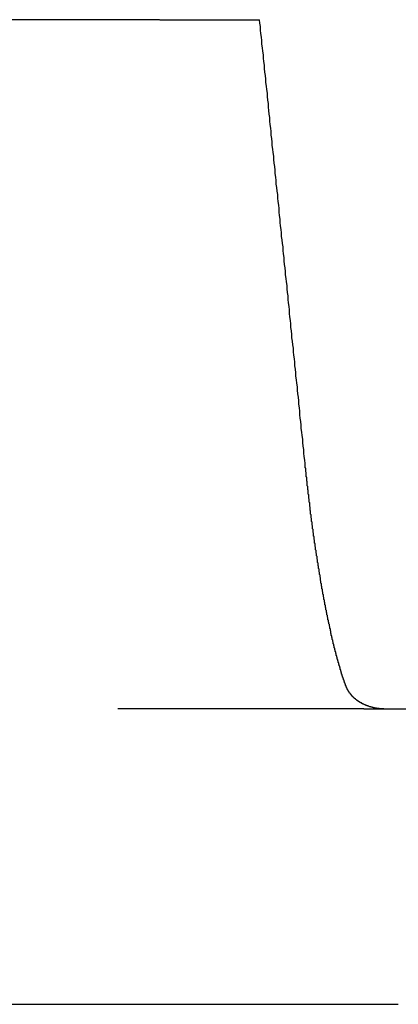
# Model space of a CAD drawing. Extents: x 0 to 622, y 0 to 591.
# Drawn here: x 111 to 118, y 571 to 591 of the extents above; entities that cross this region are included whole.
import ezdxf

# ---------------------------------------------------------------- set-up
doc = ezdxf.new("R2010")
doc.units = 0
doc.header["$LTSCALE"] = 20
doc.linetypes.add('VERDECKT', pattern=[0.375, 0.25, -0.125])
doc.layers.get('0').update_dxf_attribs({"linetype": 'CONTINUOUS'})
doc.layers.add('SCHRAFF', color=7, linetype='CONTINUOUS')

# ---------------------------------------------------------------- blocks, each defined once
blk = doc.blocks.new('A$C317E5220')
at = {"color": 3, "linetype": 'CONTINUOUS', "extrusion": (0, 1, 0)}
for p, q in [((1416.097, 84.034), (1401.173, 84.034)), ((1416.632, 84.034), (1418.663, 84.034)), ((1420.781, 70.034), (1537.575, 70.034)), ((1399.2, 64.034), (1418.105, 64.034)), ((1418.632, 64.034), (1420.688, 64.034))]:
    blk.add_line(p, q, dxfattribs=at)
at = {"color": 1, "linetype": 'VERDECKT', "extrusion": (0, 1, 0)}
blk.add_line((1420.781, 70.034), (1413.651, 70.034), dxfattribs=at)
at = {"color": 3}
for points in [[(1416.63, 84.034, 0), (1416.63, 84.034, 0), (1416.63, 84.034, 0), (1416.63, 84.034, 0), (1416.63, 84.034, 0), (1416.63, 84.034, 0), (1416.63, 84.034, 0), (1416.63, 84.034, 0), (1416.63, 84.034, 0), (1416.63, 84.034, 0), (1416.63, 84.034, 0), (1416.63, 84.034, 0), (1416.63, 84.034, 0), (1416.63, 84.034, 0), (1416.63, 84.034, 0), (1416.63, 84.034, 0), (1416.63, 84.034, 0), (1416.62, 84.034, 0), (1416.62, 84.034, 0), (1416.62, 84.034, 0), (1416.62, 84.034, 0), (1416.62, 84.034, 0), (1416.62, 84.034, 0), (1416.62, 84.034, 0), (1416.62, 84.034, 0), (1416.62, 84.034, 0), (1416.62, 84.034, 0), (1416.62, 84.034, 0), (1416.62, 84.034, 0), (1416.62, 84.034, 0), (1416.62, 84.034, 0), (1416.62, 84.034, 0), (1416.62, 84.034, 0), (1416.62, 84.034, 0), (1416.61, 84.034, 0), (1416.61, 84.034, 0), (1416.61, 84.034, 0), (1416.61, 84.034, 0), (1416.61, 84.034, 0), (1416.61, 84.034, 0), (1416.61, 84.034, 0), (1416.61, 84.034, 0), (1416.61, 84.034, 0), (1416.61, 84.034, 0), (1416.61, 84.034, 0), (1416.61, 84.034, 0), (1416.61, 84.034, 0), (1416.6, 84.034, 0), (1416.6, 84.034, 0), (1416.6, 84.034, 0), (1416.6, 84.034, 0), (1416.6, 84.034, 0), (1416.6, 84.034, 0), (1416.6, 84.034, 0), (1416.6, 84.034, 0), (1416.6, 84.034, 0), (1416.6, 84.034, 0), (1416.6, 84.034, 0), (1416.6, 84.034, 0), (1416.59, 84.034, 0), (1416.59, 84.034, 0), (1416.59, 84.034, 0), (1416.59, 84.034, 0), (1416.59, 84.034, 0), (1416.59, 84.034, 0), (1416.59, 84.034, 0), (1416.59, 84.034, 0), (1416.59, 84.034, 0), (1416.59, 84.034, 0), (1416.58, 84.034, 0), (1416.58, 84.034, 0), (1416.58, 84.034, 0), (1416.58, 84.034, 0), (1416.58, 84.034, 0), (1416.58, 84.034, 0), (1416.58, 84.034, 0), (1416.58, 84.034, 0), (1416.58, 84.034, 0), (1416.57, 84.034, 0), (1416.57, 84.034, 0), (1416.57, 84.034, 0), (1416.57, 84.034, 0), (1416.57, 84.034, 0), (1416.57, 84.034, 0), (1416.57, 84.034, 0), (1416.57, 84.034, 0), (1416.56, 84.034, 0), (1416.56, 84.034, 0), (1416.56, 84.034, 0), (1416.56, 84.034, 0), (1416.56, 84.034, 0), (1416.56, 84.034, 0), (1416.56, 84.034, 0), (1416.56, 84.034, 0), (1416.55, 84.034, 0), (1416.55, 84.034, 0), (1416.55, 84.034, 0), (1416.55, 84.034, 0), (1416.55, 84.034, 0), (1416.55, 84.034, 0), (1416.55, 84.034, 0), (1416.55, 84.034, 0), (1416.54, 84.034, 0), (1416.54, 84.034, 0), (1416.54, 84.034, 0), (1416.54, 84.034, 0), (1416.54, 84.034, 0), (1416.54, 84.034, 0), (1416.54, 84.034, 0), (1416.53, 84.034, 0), (1416.53, 84.034, 0), (1416.53, 84.034, 0), (1416.53, 84.034, 0), (1416.53, 84.034, 0), (1416.53, 84.034, 0), (1416.53, 84.034, 0), (1416.52, 84.034, 0), (1416.52, 84.034, 0), (1416.52, 84.034, 0), (1416.52, 84.034, 0), (1416.52, 84.034, 0), (1416.52, 84.034, 0), (1416.51, 84.034, 0), (1416.51, 84.034, 0), (1416.51, 84.034, 0), (1416.51, 84.034, 0), (1416.51, 84.034, 0), (1416.51, 84.034, 0), (1416.51, 84.034, 0), (1416.5, 84.034, 0), (1416.5, 84.034, 0), (1416.5, 84.034, 0), (1416.5, 84.034, 0), (1416.5, 84.034, 0), (1416.5, 84.034, 0), (1416.49, 84.034, 0), (1416.49, 84.034, 0), (1416.49, 84.034, 0), (1416.49, 84.034, 0), (1416.49, 84.034, 0), (1416.49, 84.034, 0), (1416.48, 84.034, 0), (1416.48, 84.034, 0), (1416.48, 84.034, 0), (1416.48, 84.034, 0), (1416.48, 84.034, 0), (1416.47, 84.034, 0), (1416.47, 84.034, 0), (1416.47, 84.034, 0), (1416.47, 84.034, 0), (1416.47, 84.034, 0), (1416.47, 84.034, 0), (1416.46, 84.034, 0), (1416.46, 84.034, 0), (1416.46, 84.034, 0), (1416.46, 84.034, 0), (1416.46, 84.034, 0), (1416.46, 84.034, 0), (1416.45, 84.034, 0), (1416.45, 84.034, 0), (1416.45, 84.034, 0), (1416.45, 84.034, 0), (1416.45, 84.034, 0), (1416.44, 84.034, 0), (1416.44, 84.034, 0), (1416.44, 84.034, 0), (1416.44, 84.034, 0), (1416.44, 84.034, 0), (1416.43, 84.034, 0), (1416.43, 84.034, 0), (1416.43, 84.034, 0), (1416.43, 84.034, 0), (1416.43, 84.034, 0), (1416.42, 84.034, 0), (1416.42, 84.034, 0), (1416.42, 84.034, 0), (1416.42, 84.034, 0), (1416.42, 84.034, 0), (1416.42, 84.034, 0), (1416.41, 84.034, 0), (1416.41, 84.034, 0), (1416.41, 84.034, 0), (1416.41, 84.034, 0), (1416.41, 84.034, 0), (1416.4, 84.034, 0), (1416.4, 84.034, 0), (1416.4, 84.034, 0), (1416.4, 84.034, 0), (1416.4, 84.034, 0), (1416.39, 84.034, 0), (1416.39, 84.034, 0), (1416.39, 84.034, 0), (1416.39, 84.034, 0), (1416.38, 84.034, 0), (1416.38, 84.034, 0), (1416.38, 84.034, 0), (1416.38, 84.034, 0), (1416.38, 84.034, 0), (1416.37, 84.034, 0), (1416.37, 84.034, 0), (1416.37, 84.034, 0), (1416.37, 84.034, 0), (1416.37, 84.034, 0), (1416.36, 84.034, 0), (1416.36, 84.034, 0), (1416.36, 84.034, 0), (1416.36, 84.034, 0), (1416.36, 84.034, 0), (1416.35, 84.034, 0), (1416.35, 84.034, 0), (1416.35, 84.034, 0), (1416.35, 84.034, 0), (1416.34, 84.034, 0), (1416.34, 84.034, 0), (1416.34, 84.034, 0), (1416.34, 84.034, 0), (1416.34, 84.034, 0), (1416.33, 84.034, 0), (1416.33, 84.034, 0), (1416.33, 84.034, 0), (1416.33, 84.034, 0), (1416.33, 84.034, 0), (1416.32, 84.034, 0), (1416.32, 84.034, 0), (1416.32, 84.034, 0), (1416.32, 84.034, 0), (1416.31, 84.034, 0), (1416.31, 84.034, 0), (1416.31, 84.034, 0), (1416.31, 84.034, 0), (1416.31, 84.034, 0), (1416.3, 84.034, 0), (1416.3, 84.034, 0), (1416.3, 84.034, 0), (1416.3, 84.034, 0), (1416.29, 84.034, 0), (1416.29, 84.034, 0), (1416.29, 84.034, 0), (1416.29, 84.034, 0), (1416.28, 84.034, 0), (1416.28, 84.034, 0), (1416.28, 84.034, 0), (1416.28, 84.034, 0), (1416.28, 84.034, 0), (1416.27, 84.034, 0), (1416.27, 84.034, 0), (1416.27, 84.034, 0), (1416.27, 84.034, 0), (1416.26, 84.034, 0), (1416.26, 84.034, 0), (1416.26, 84.034, 0), (1416.26, 84.034, 0), (1416.26, 84.034, 0), (1416.25, 84.034, 0), (1416.25, 84.034, 0), (1416.25, 84.034, 0), (1416.25, 84.034, 0), (1416.24, 84.034, 0), (1416.24, 84.034, 0), (1416.24, 84.034, 0), (1416.24, 84.034, 0), (1416.23, 84.034, 0), (1416.23, 84.034, 0), (1416.23, 84.034, 0), (1416.23, 84.034, 0), (1416.22, 84.034, 0), (1416.22, 84.034, 0), (1416.22, 84.034, 0), (1416.22, 84.034, 0), (1416.22, 84.034, 0), (1416.21, 84.034, 0), (1416.21, 84.034, 0), (1416.21, 84.034, 0), (1416.21, 84.034, 0), (1416.2, 84.034, 0), (1416.2, 84.034, 0), (1416.2, 84.034, 0), (1416.2, 84.034, 0), (1416.19, 84.034, 0), (1416.19, 84.034, 0), (1416.19, 84.034, 0), (1416.19, 84.034, 0), (1416.18, 84.034, 0), (1416.18, 84.034, 0), (1416.18, 84.034, 0), (1416.18, 84.034, 0), (1416.18, 84.034, 0), (1416.17, 84.034, 0), (1416.17, 84.034, 0), (1416.17, 84.034, 0), (1416.17, 84.034, 0), (1416.16, 84.034, 0), (1416.16, 84.034, 0), (1416.16, 84.034, 0), (1416.16, 84.034, 0), (1416.15, 84.034, 0), (1416.15, 84.034, 0), (1416.15, 84.034, 0), (1416.15, 84.034, 0), (1416.14, 84.034, 0), (1416.14, 84.034, 0), (1416.14, 84.034, 0), (1416.14, 84.034, 0), (1416.14, 84.034, 0), (1416.13, 84.034, 0), (1416.13, 84.034, 0), (1416.13, 84.034, 0), (1416.13, 84.034, 0), (1416.12, 84.034, 0), (1416.12, 84.034, 0), (1416.12, 84.034, 0), (1416.12, 84.034, 0), (1416.11, 84.034, 0), (1416.11, 84.034, 0), (1416.11, 84.034, 0), (1416.11, 84.034, 0), (1416.1, 84.034, 0), (1416.1, 84.034, 0), (1416.1, 84.034, 0), (1416.1, 84.034, 0)], [(1420.42, 70.484, 0), (1420.42, 70.489, 0), (1420.42, 70.494, 0), (1420.42, 70.5, 0), (1420.42, 70.505, 0), (1420.41, 70.51, 0), (1420.41, 70.515, 0), (1420.41, 70.521, 0), (1420.41, 70.526, 0), (1420.41, 70.531, 0), (1420.4, 70.537, 0), (1420.4, 70.542, 0), (1420.4, 70.548, 0), (1420.4, 70.553, 0), (1420.4, 70.559, 0), (1420.39, 70.564, 0), (1420.39, 70.57, 0), (1420.39, 70.576, 0), (1420.39, 70.581, 0), (1420.39, 70.587, 0), (1420.38, 70.593, 0), (1420.38, 70.599, 0), (1420.38, 70.605, 0), (1420.38, 70.61, 0), (1420.38, 70.616, 0), (1420.37, 70.622, 0), (1420.37, 70.628, 0), (1420.37, 70.634, 0), (1420.37, 70.64, 0), (1420.37, 70.646, 0), (1420.36, 70.653, 0), (1420.36, 70.659, 0), (1420.36, 70.665, 0), (1420.36, 70.671, 0), (1420.35, 70.677, 0), (1420.35, 70.684, 0), (1420.35, 70.69, 0), (1420.35, 70.696, 0), (1420.35, 70.703, 0), (1420.34, 70.709, 0), (1420.34, 70.716, 0), (1420.34, 70.722, 0), (1420.34, 70.728, 0), (1420.34, 70.735, 0), (1420.33, 70.742, 0), (1420.33, 70.748, 0), (1420.33, 70.755, 0), (1420.33, 70.761, 0), (1420.33, 70.768, 0), (1420.32, 70.775, 0), (1420.32, 70.782, 0), (1420.32, 70.788, 0), (1420.32, 70.795, 0), (1420.31, 70.802, 0), (1420.31, 70.809, 0), (1420.31, 70.816, 0), (1420.31, 70.823, 0), (1420.31, 70.83, 0), (1420.3, 70.837, 0), (1420.3, 70.844, 0), (1420.3, 70.851, 0), (1420.3, 70.858, 0), (1420.3, 70.865, 0), (1420.29, 70.872, 0), (1420.29, 70.879, 0), (1420.29, 70.886, 0), (1420.29, 70.894, 0), (1420.29, 70.901, 0), (1420.28, 70.908, 0), (1420.28, 70.916, 0), (1420.28, 70.923, 0), (1420.28, 70.93, 0), (1420.27, 70.938, 0), (1420.27, 70.945, 0), (1420.27, 70.953, 0), (1420.27, 70.96, 0), (1420.27, 70.968, 0), (1420.26, 70.975, 0), (1420.26, 70.983, 0), (1420.26, 70.99, 0), (1420.26, 70.998, 0), (1420.26, 71.005, 0), (1420.25, 71.013, 0), (1420.25, 71.021, 0), (1420.25, 71.028, 0), (1420.25, 71.036, 0), (1420.24, 71.044, 0), (1420.24, 71.052, 0), (1420.24, 71.059, 0), (1420.24, 71.067, 0), (1420.24, 71.075, 0), (1420.23, 71.083, 0), (1420.23, 71.091, 0), (1420.23, 71.099, 0), (1420.23, 71.106, 0), (1420.23, 71.114, 0), (1420.22, 71.122, 0), (1420.22, 71.13, 0), (1420.22, 71.138, 0), (1420.22, 71.146, 0), (1420.22, 71.154, 0), (1420.21, 71.162, 0), (1420.21, 71.17, 0), (1420.21, 71.178, 0), (1420.21, 71.186, 0), (1420.21, 71.194, 0), (1420.2, 71.202, 0), (1420.2, 71.21, 0), (1420.2, 71.219, 0), (1420.2, 71.227, 0), (1420.19, 71.235, 0), (1420.19, 71.243, 0), (1420.19, 71.251, 0), (1420.19, 71.259, 0), (1420.19, 71.267, 0), (1420.18, 71.276, 0), (1420.18, 71.284, 0), (1420.18, 71.292, 0), (1420.18, 71.3, 0), (1420.18, 71.309, 0), (1420.17, 71.317, 0), (1420.17, 71.325, 0), (1420.17, 71.333, 0), (1420.17, 71.342, 0), (1420.17, 71.35, 0), (1420.16, 71.358, 0), (1420.16, 71.367, 0), (1420.16, 71.375, 0), (1420.16, 71.383, 0), (1420.16, 71.391, 0), (1420.15, 71.4, 0), (1420.15, 71.408, 0), (1420.15, 71.416, 0), (1420.15, 71.425, 0), (1420.15, 71.433, 0), (1420.14, 71.442, 0), (1420.14, 71.45, 0), (1420.14, 71.458, 0), (1420.14, 71.466, 0), (1420.14, 71.475, 0), (1420.13, 71.483, 0), (1420.13, 71.492, 0), (1420.13, 71.5, 0), (1420.13, 71.508, 0), (1420.13, 71.517, 0), (1420.12, 71.525, 0), (1420.12, 71.534, 0), (1420.12, 71.542, 0), (1420.12, 71.551, 0), (1420.12, 71.56, 0), (1420.11, 71.568, 0), (1420.11, 71.577, 0), (1420.11, 71.586, 0), (1420.11, 71.594, 0), (1420.11, 71.603, 0), (1420.11, 71.612, 0), (1420.1, 71.621, 0), (1420.1, 71.63, 0), (1420.1, 71.639, 0), (1420.1, 71.648, 0), (1420.1, 71.657, 0), (1420.09, 71.666, 0), (1420.09, 71.675, 0), (1420.09, 71.684, 0), (1420.09, 71.694, 0), (1420.09, 71.703, 0), (1420.08, 71.712, 0), (1420.08, 71.721, 0), (1420.08, 71.731, 0), (1420.08, 71.74, 0), (1420.08, 71.749, 0), (1420.07, 71.759, 0), (1420.07, 71.768, 0), (1420.07, 71.778, 0), (1420.07, 71.787, 0), (1420.06, 71.797, 0), (1420.06, 71.807, 0), (1420.06, 71.816, 0), (1420.06, 71.826, 0), (1420.06, 71.835, 0), (1420.05, 71.845, 0), (1420.05, 71.855, 0), (1420.05, 71.865, 0), (1420.05, 71.875, 0), (1420.05, 71.884, 0), (1420.04, 71.894, 0), (1420.04, 71.904, 0), (1420.04, 71.914, 0), (1420.04, 71.924, 0), (1420.04, 71.934, 0), (1420.03, 71.944, 0), (1420.03, 71.954, 0), (1420.03, 71.964, 0), (1420.03, 71.974, 0), (1420.03, 71.984, 0), (1420.02, 71.995, 0), (1420.02, 72.005, 0), (1420.02, 72.015, 0), (1420.02, 72.025, 0), (1420.02, 72.035, 0), (1420.01, 72.046, 0), (1420.01, 72.056, 0), (1420.01, 72.066, 0), (1420.01, 72.076, 0), (1420.01, 72.087, 0), (1420, 72.097, 0), (1420, 72.108, 0), (1420, 72.118, 0), (1420, 72.129, 0), (1420, 72.139, 0), (1419.99, 72.15, 0), (1419.99, 72.16, 0), (1419.99, 72.171, 0), (1419.99, 72.181, 0), (1419.99, 72.192, 0), (1419.98, 72.203, 0), (1419.98, 72.213, 0), (1419.98, 72.224, 0), (1419.98, 72.234, 0), (1419.98, 72.245, 0), (1419.97, 72.256, 0), (1419.97, 72.267, 0), (1419.97, 72.277, 0), (1419.97, 72.288, 0), (1419.97, 72.299, 0), (1419.96, 72.31, 0), (1419.96, 72.321, 0), (1419.96, 72.332, 0), (1419.96, 72.342, 0), (1419.96, 72.353, 0), (1419.95, 72.364, 0), (1419.95, 72.375, 0), (1419.95, 72.386, 0), (1419.95, 72.397, 0), (1419.95, 72.408, 0), (1419.94, 72.419, 0), (1419.94, 72.43, 0), (1419.94, 72.441, 0), (1419.94, 72.452, 0), (1419.94, 72.463, 0), (1419.93, 72.474, 0), (1419.93, 72.485, 0), (1419.93, 72.496, 0), (1419.93, 72.507, 0), (1419.93, 72.518, 0), (1419.92, 72.529, 0), (1419.92, 72.54, 0), (1419.92, 72.551, 0), (1419.92, 72.562, 0), (1419.92, 72.574, 0), (1419.91, 72.585, 0), (1419.91, 72.596, 0), (1419.91, 72.607, 0), (1419.91, 72.618, 0), (1419.91, 72.629, 0), (1419.9, 72.64, 0), (1419.9, 72.652, 0), (1419.9, 72.663, 0), (1419.9, 72.674, 0), (1419.9, 72.685, 0), (1419.9, 72.696, 0), (1419.89, 72.707, 0), (1419.89, 72.719, 0), (1419.89, 72.73, 0), (1419.89, 72.741, 0), (1419.89, 72.752, 0), (1419.88, 72.763, 0), (1419.88, 72.775, 0), (1419.88, 72.786, 0), (1419.88, 72.797, 0), (1419.88, 72.808, 0), (1419.87, 72.819, 0), (1419.87, 72.83, 0), (1419.87, 72.841, 0), (1419.87, 72.853, 0), (1419.87, 72.864, 0), (1419.87, 72.875, 0), (1419.86, 72.886, 0), (1419.86, 72.897, 0), (1419.86, 72.908, 0), (1419.86, 72.92, 0), (1419.86, 72.931, 0), (1419.85, 72.942, 0), (1419.85, 72.953, 0), (1419.85, 72.964, 0), (1419.85, 72.975, 0), (1419.85, 72.986, 0), (1419.85, 72.997, 0), (1419.84, 73.008, 0), (1419.84, 73.019, 0), (1419.84, 73.031, 0), (1419.84, 73.041, 0), (1419.84, 73.053, 0), (1419.84, 73.064, 0), (1419.83, 73.075, 0), (1419.83, 73.086, 0), (1419.83, 73.097, 0), (1419.83, 73.108, 0), (1419.83, 73.118, 0), (1419.83, 73.129, 0), (1419.82, 73.14, 0), (1419.82, 73.151, 0), (1419.82, 73.162, 0), (1419.82, 73.174, 0), (1419.82, 73.185, 0), (1419.81, 73.196, 0), (1419.81, 73.207, 0), (1419.81, 73.218, 0), (1419.81, 73.23, 0), (1419.81, 73.241, 0), (1419.81, 73.252, 0), (1419.8, 73.264, 0), (1419.8, 73.275, 0), (1419.8, 73.287, 0), (1419.8, 73.298, 0), (1419.8, 73.309, 0), (1419.8, 73.321, 0), (1419.79, 73.332, 0), (1419.79, 73.344, 0), (1419.79, 73.356, 0), (1419.79, 73.367, 0), (1419.79, 73.379, 0), (1419.79, 73.391, 0), (1419.78, 73.403, 0), (1419.78, 73.414, 0), (1419.78, 73.426, 0), (1419.78, 73.438, 0), (1419.78, 73.45, 0), (1419.78, 73.462, 0), (1419.77, 73.474, 0), (1419.77, 73.485, 0), (1419.77, 73.497, 0), (1419.77, 73.509, 0), (1419.77, 73.521, 0), (1419.77, 73.533, 0), (1419.76, 73.545, 0), (1419.76, 73.558, 0), (1419.76, 73.57, 0), (1419.76, 73.582, 0), (1419.76, 73.594, 0), (1419.76, 73.606, 0), (1419.75, 73.618, 0), (1419.75, 73.63, 0), (1419.75, 73.642, 0), (1419.75, 73.655, 0), (1419.75, 73.667, 0), (1419.75, 73.679, 0), (1419.74, 73.692, 0), (1419.74, 73.704, 0), (1419.74, 73.716, 0), (1419.74, 73.729, 0), (1419.74, 73.741, 0), (1419.74, 73.753, 0), (1419.73, 73.766, 0), (1419.73, 73.778, 0), (1419.73, 73.791, 0), (1419.73, 73.803, 0), (1419.73, 73.816, 0), (1419.73, 73.828, 0), (1419.72, 73.841, 0), (1419.72, 73.853, 0), (1419.72, 73.865, 0), (1419.72, 73.878, 0), (1419.72, 73.891, 0), (1419.72, 73.903, 0), (1419.71, 73.916, 0), (1419.71, 73.928, 0), (1419.71, 73.941, 0), (1419.71, 73.954, 0), (1419.71, 73.966, 0), (1419.71, 73.979, 0), (1419.7, 73.991, 0), (1419.7, 74.004, 0), (1419.7, 74.017, 0), (1419.7, 74.029, 0), (1419.7, 74.042, 0), (1419.7, 74.055, 0), (1419.69, 74.067, 0), (1419.69, 74.08, 0), (1419.69, 74.093, 0), (1419.69, 74.106, 0), (1419.69, 74.118, 0), (1419.69, 74.131, 0), (1419.68, 74.144, 0), (1419.68, 74.156, 0), (1419.68, 74.169, 0), (1419.68, 74.182, 0), (1419.68, 74.195, 0), (1419.68, 74.207, 0), (1419.68, 74.22, 0), (1419.67, 74.233, 0), (1419.67, 74.245, 0), (1419.67, 74.258, 0), (1419.67, 74.271, 0), (1419.67, 74.284, 0), (1419.67, 74.296, 0), (1419.66, 74.309, 0), (1419.66, 74.322, 0), (1419.66, 74.335, 0), (1419.66, 74.347, 0), (1419.66, 74.36, 0), (1419.66, 74.373, 0), (1419.66, 74.385, 0), (1419.65, 74.398, 0), (1419.65, 74.411, 0), (1419.65, 74.424, 0), (1419.65, 74.436, 0), (1419.65, 74.449, 0), (1419.65, 74.462, 0), (1419.65, 74.474, 0), (1419.64, 74.487, 0), (1419.64, 74.5, 0), (1419.64, 74.512, 0), (1419.64, 74.525, 0), (1419.64, 74.538, 0), (1419.64, 74.55, 0), (1419.63, 74.563, 0), (1419.63, 74.576, 0), (1419.63, 74.588, 0), (1419.63, 74.601, 0), (1419.63, 74.613, 0), (1419.63, 74.626, 0), (1419.63, 74.638, 0), (1419.63, 74.651, 0), (1419.62, 74.663, 0), (1419.62, 74.676, 0), (1419.62, 74.688, 0), (1419.62, 74.701, 0), (1419.62, 74.713, 0), (1419.62, 74.726, 0), (1419.62, 74.738, 0), (1419.61, 74.751, 0), (1419.61, 74.763, 0), (1419.61, 74.775, 0), (1419.61, 74.788, 0), (1419.61, 74.8, 0), (1419.61, 74.812, 0), (1419.61, 74.825, 0), (1419.61, 74.837, 0), (1419.6, 74.849, 0), (1419.6, 74.861, 0), (1419.6, 74.874, 0), (1419.6, 74.886, 0), (1419.6, 74.898, 0), (1419.6, 74.91, 0), (1419.6, 74.922, 0), (1419.59, 74.934, 0), (1419.59, 74.947, 0)], [(1421.19, 70.034, 0), (1421.19, 70.034, 0), (1421.19, 70.034, 0), (1421.18, 70.034, 0), (1421.18, 70.034, 0), (1421.17, 70.034, 0), (1421.17, 70.034, 0), (1421.17, 70.034, 0), (1421.16, 70.034, 0), (1421.16, 70.035, 0), (1421.15, 70.035, 0), (1421.15, 70.035, 0), (1421.15, 70.035, 0), (1421.14, 70.035, 0), (1421.14, 70.035, 0), (1421.13, 70.036, 0), (1421.13, 70.036, 0), (1421.13, 70.036, 0), (1421.12, 70.037, 0), (1421.12, 70.037, 0), (1421.11, 70.037, 0), (1421.11, 70.037, 0), (1421.11, 70.038, 0), (1421.1, 70.038, 0), (1421.1, 70.038, 0), (1421.09, 70.039, 0), (1421.09, 70.039, 0), (1421.09, 70.04, 0), (1421.08, 70.04, 0), (1421.08, 70.041, 0), (1421.08, 70.041, 0), (1421.07, 70.041, 0), (1421.07, 70.042, 0), (1421.06, 70.043, 0), (1421.06, 70.043, 0), (1421.06, 70.044, 0), (1421.05, 70.044, 0), (1421.05, 70.045, 0), (1421.04, 70.045, 0), (1421.04, 70.046, 0), (1421.04, 70.046, 0), (1421.03, 70.047, 0), (1421.03, 70.048, 0), (1421.02, 70.048, 0), (1421.02, 70.049, 0), (1421.02, 70.05, 0), (1421.01, 70.05, 0), (1421.01, 70.051, 0), (1421.01, 70.052, 0), (1421, 70.053, 0), (1421, 70.053, 0), (1420.99, 70.054, 0), (1420.99, 70.055, 0), (1420.99, 70.056, 0), (1420.98, 70.057, 0), (1420.98, 70.058, 0), (1420.98, 70.058, 0), (1420.97, 70.059, 0), (1420.97, 70.06, 0), (1420.96, 70.061, 0), (1420.96, 70.062, 0), (1420.96, 70.063, 0), (1420.95, 70.064, 0), (1420.95, 70.065, 0), (1420.95, 70.066, 0), (1420.94, 70.067, 0), (1420.94, 70.068, 0), (1420.93, 70.069, 0), (1420.93, 70.07, 0), (1420.93, 70.071, 0), (1420.92, 70.072, 0), (1420.92, 70.073, 0), (1420.92, 70.074, 0), (1420.91, 70.075, 0), (1420.91, 70.076, 0), (1420.9, 70.077, 0), (1420.9, 70.078, 0), (1420.9, 70.079, 0), (1420.89, 70.081, 0), (1420.89, 70.082, 0), (1420.89, 70.083, 0), (1420.88, 70.084, 0), (1420.88, 70.085, 0), (1420.88, 70.087, 0), (1420.87, 70.088, 0), (1420.87, 70.089, 0), (1420.87, 70.09, 0), (1420.86, 70.092, 0), (1420.86, 70.093, 0), (1420.85, 70.094, 0), (1420.85, 70.096, 0), (1420.85, 70.097, 0), (1420.84, 70.098, 0), (1420.84, 70.1, 0), (1420.84, 70.101, 0), (1420.83, 70.102, 0), (1420.83, 70.104, 0), (1420.83, 70.105, 0), (1420.82, 70.107, 0), (1420.82, 70.108, 0), (1420.82, 70.109, 0), (1420.81, 70.111, 0), (1420.81, 70.112, 0), (1420.81, 70.114, 0), (1420.8, 70.115, 0), (1420.8, 70.117, 0), (1420.8, 70.118, 0), (1420.79, 70.12, 0), (1420.79, 70.122, 0), (1420.79, 70.123, 0), (1420.78, 70.125, 0), (1420.78, 70.126, 0), (1420.78, 70.128, 0), (1420.77, 70.13, 0), (1420.77, 70.131, 0), (1420.77, 70.133, 0), (1420.76, 70.135, 0), (1420.76, 70.136, 0), (1420.76, 70.138, 0), (1420.75, 70.14, 0), (1420.75, 70.141, 0), (1420.75, 70.143, 0), (1420.74, 70.145, 0), (1420.74, 70.147, 0), (1420.74, 70.148, 0), (1420.73, 70.15, 0), (1420.73, 70.152, 0), (1420.73, 70.154, 0), (1420.72, 70.156, 0), (1420.72, 70.157, 0), (1420.72, 70.159, 0), (1420.71, 70.161, 0), (1420.71, 70.163, 0), (1420.71, 70.165, 0), (1420.7, 70.167, 0), (1420.7, 70.168, 0), (1420.7, 70.17, 0), (1420.7, 70.172, 0), (1420.69, 70.174, 0), (1420.69, 70.176, 0), (1420.69, 70.178, 0), (1420.68, 70.18, 0), (1420.68, 70.182, 0), (1420.68, 70.184, 0), (1420.67, 70.186, 0), (1420.67, 70.188, 0), (1420.67, 70.19, 0), (1420.67, 70.192, 0), (1420.66, 70.194, 0), (1420.66, 70.196, 0), (1420.66, 70.198, 0), (1420.65, 70.2, 0), (1420.65, 70.203, 0), (1420.65, 70.205, 0), (1420.64, 70.207, 0), (1420.64, 70.209, 0), (1420.64, 70.211, 0), (1420.64, 70.213, 0), (1420.63, 70.215, 0), (1420.63, 70.218, 0), (1420.63, 70.22, 0), (1420.62, 70.222, 0), (1420.62, 70.224, 0), (1420.62, 70.226, 0), (1420.62, 70.229, 0), (1420.61, 70.231, 0), (1420.61, 70.233, 0), (1420.61, 70.235, 0), (1420.61, 70.238, 0), (1420.6, 70.24, 0), (1420.6, 70.242, 0), (1420.6, 70.245, 0), (1420.59, 70.247, 0), (1420.59, 70.249, 0), (1420.59, 70.251, 0), (1420.59, 70.254, 0), (1420.58, 70.256, 0), (1420.58, 70.259, 0), (1420.58, 70.261, 0), (1420.58, 70.263, 0), (1420.57, 70.266, 0), (1420.57, 70.268, 0), (1420.57, 70.271, 0), (1420.57, 70.273, 0), (1420.56, 70.276, 0), (1420.56, 70.278, 0), (1420.56, 70.281, 0), (1420.56, 70.283, 0), (1420.55, 70.285, 0), (1420.55, 70.288, 0), (1420.55, 70.291, 0), (1420.55, 70.293, 0), (1420.54, 70.296, 0), (1420.54, 70.298, 0), (1420.54, 70.301, 0), (1420.54, 70.303, 0), (1420.54, 70.306, 0), (1420.53, 70.309, 0), (1420.53, 70.311, 0), (1420.53, 70.314, 0), (1420.53, 70.317, 0), (1420.52, 70.319, 0), (1420.52, 70.322, 0), (1420.52, 70.325, 0), (1420.52, 70.328, 0), (1420.51, 70.33, 0), (1420.51, 70.333, 0), (1420.51, 70.336, 0), (1420.51, 70.339, 0), (1420.51, 70.341, 0), (1420.5, 70.344, 0), (1420.5, 70.347, 0), (1420.5, 70.35, 0), (1420.5, 70.353, 0), (1420.49, 70.356, 0), (1420.49, 70.359, 0), (1420.49, 70.361, 0), (1420.49, 70.364, 0), (1420.49, 70.367, 0), (1420.48, 70.37, 0), (1420.48, 70.373, 0), (1420.48, 70.376, 0), (1420.48, 70.379, 0), (1420.48, 70.382, 0), (1420.47, 70.385, 0), (1420.47, 70.388, 0), (1420.47, 70.391, 0), (1420.47, 70.394, 0), (1420.47, 70.397, 0), (1420.47, 70.4, 0), (1420.46, 70.403, 0), (1420.46, 70.406, 0), (1420.46, 70.409, 0), (1420.46, 70.413, 0), (1420.46, 70.416, 0), (1420.45, 70.419, 0), (1420.45, 70.422, 0), (1420.45, 70.425, 0), (1420.45, 70.428, 0), (1420.45, 70.431, 0), (1420.45, 70.435, 0), (1420.44, 70.438, 0), (1420.44, 70.441, 0), (1420.44, 70.444, 0), (1420.44, 70.448, 0), (1420.44, 70.451, 0), (1420.44, 70.454, 0), (1420.44, 70.457, 0), (1420.43, 70.461, 0), (1420.43, 70.464, 0), (1420.43, 70.467, 0), (1420.43, 70.471, 0), (1420.43, 70.474, 0), (1420.43, 70.477, 0), (1420.43, 70.481, 0), (1420.42, 70.484, 0)], [(1418.1, 64.034, 0), (1418.11, 64.034, 0), (1418.11, 64.034, 0), (1418.11, 64.034, 0), (1418.11, 64.034, 0), (1418.12, 64.034, 0), (1418.12, 64.034, 0), (1418.12, 64.034, 0), (1418.12, 64.034, 0), (1418.13, 64.034, 0), (1418.13, 64.034, 0), (1418.13, 64.034, 0), (1418.13, 64.034, 0), (1418.14, 64.034, 0), (1418.14, 64.034, 0), (1418.14, 64.034, 0), (1418.14, 64.034, 0), (1418.14, 64.034, 0), (1418.15, 64.034, 0), (1418.15, 64.034, 0), (1418.15, 64.034, 0), (1418.15, 64.034, 0), (1418.16, 64.034, 0), (1418.16, 64.034, 0), (1418.16, 64.034, 0), (1418.16, 64.034, 0), (1418.17, 64.034, 0), (1418.17, 64.034, 0), (1418.17, 64.034, 0), (1418.17, 64.034, 0), (1418.18, 64.034, 0), (1418.18, 64.034, 0), (1418.18, 64.034, 0), (1418.18, 64.034, 0), (1418.18, 64.034, 0), (1418.19, 64.034, 0), (1418.19, 64.034, 0), (1418.19, 64.034, 0), (1418.19, 64.034, 0), (1418.2, 64.034, 0), (1418.2, 64.034, 0), (1418.2, 64.034, 0), (1418.2, 64.034, 0), (1418.21, 64.034, 0), (1418.21, 64.034, 0), (1418.21, 64.034, 0), (1418.21, 64.034, 0), (1418.21, 64.034, 0), (1418.22, 64.034, 0), (1418.22, 64.034, 0), (1418.22, 64.034, 0), (1418.22, 64.034, 0), (1418.23, 64.034, 0), (1418.23, 64.034, 0), (1418.23, 64.034, 0), (1418.23, 64.034, 0), (1418.24, 64.034, 0), (1418.24, 64.034, 0), (1418.24, 64.034, 0), (1418.24, 64.034, 0), (1418.24, 64.034, 0), (1418.25, 64.034, 0), (1418.25, 64.034, 0), (1418.25, 64.034, 0), (1418.25, 64.034, 0), (1418.26, 64.034, 0), (1418.26, 64.034, 0), (1418.26, 64.034, 0), (1418.26, 64.034, 0), (1418.27, 64.034, 0), (1418.27, 64.034, 0), (1418.27, 64.034, 0), (1418.27, 64.034, 0), (1418.27, 64.034, 0), (1418.28, 64.034, 0), (1418.28, 64.034, 0), (1418.28, 64.034, 0), (1418.28, 64.034, 0), (1418.29, 64.034, 0), (1418.29, 64.034, 0), (1418.29, 64.034, 0), (1418.29, 64.034, 0), (1418.29, 64.034, 0), (1418.3, 64.034, 0), (1418.3, 64.034, 0), (1418.3, 64.034, 0), (1418.3, 64.034, 0), (1418.31, 64.034, 0), (1418.31, 64.034, 0), (1418.31, 64.034, 0), (1418.31, 64.034, 0), (1418.31, 64.034, 0), (1418.32, 64.034, 0), (1418.32, 64.034, 0), (1418.32, 64.034, 0), (1418.32, 64.034, 0), (1418.33, 64.034, 0), (1418.33, 64.034, 0), (1418.33, 64.034, 0), (1418.33, 64.034, 0), (1418.33, 64.034, 0), (1418.34, 64.034, 0), (1418.34, 64.034, 0), (1418.34, 64.034, 0), (1418.34, 64.034, 0), (1418.35, 64.034, 0), (1418.35, 64.034, 0), (1418.35, 64.034, 0), (1418.35, 64.034, 0), (1418.35, 64.034, 0), (1418.36, 64.034, 0), (1418.36, 64.034, 0), (1418.36, 64.034, 0), (1418.36, 64.034, 0), (1418.36, 64.034, 0), (1418.37, 64.034, 0), (1418.37, 64.034, 0), (1418.37, 64.034, 0), (1418.37, 64.034, 0), (1418.37, 64.034, 0), (1418.38, 64.034, 0), (1418.38, 64.034, 0), (1418.38, 64.034, 0), (1418.38, 64.034, 0), (1418.38, 64.034, 0), (1418.39, 64.034, 0), (1418.39, 64.034, 0), (1418.39, 64.034, 0), (1418.39, 64.034, 0), (1418.39, 64.034, 0), (1418.4, 64.034, 0), (1418.4, 64.034, 0), (1418.4, 64.034, 0), (1418.4, 64.034, 0), (1418.4, 64.034, 0), (1418.41, 64.034, 0), (1418.41, 64.034, 0), (1418.41, 64.034, 0), (1418.41, 64.034, 0), (1418.41, 64.034, 0), (1418.42, 64.034, 0), (1418.42, 64.034, 0), (1418.42, 64.034, 0), (1418.42, 64.034, 0), (1418.42, 64.034, 0), (1418.43, 64.034, 0), (1418.43, 64.034, 0), (1418.43, 64.034, 0), (1418.43, 64.034, 0), (1418.43, 64.034, 0), (1418.44, 64.034, 0), (1418.44, 64.034, 0), (1418.44, 64.034, 0), (1418.44, 64.034, 0), (1418.44, 64.034, 0), (1418.45, 64.034, 0), (1418.45, 64.034, 0), (1418.45, 64.034, 0), (1418.45, 64.034, 0), (1418.45, 64.034, 0), (1418.45, 64.034, 0), (1418.46, 64.034, 0), (1418.46, 64.034, 0), (1418.46, 64.034, 0), (1418.46, 64.034, 0), (1418.46, 64.034, 0), (1418.47, 64.034, 0), (1418.47, 64.034, 0), (1418.47, 64.034, 0), (1418.47, 64.034, 0), (1418.47, 64.034, 0), (1418.47, 64.034, 0), (1418.48, 64.034, 0), (1418.48, 64.034, 0), (1418.48, 64.034, 0), (1418.48, 64.034, 0), (1418.48, 64.034, 0), (1418.48, 64.034, 0), (1418.49, 64.034, 0), (1418.49, 64.034, 0), (1418.49, 64.034, 0), (1418.49, 64.034, 0), (1418.49, 64.034, 0), (1418.49, 64.034, 0), (1418.5, 64.034, 0), (1418.5, 64.034, 0), (1418.5, 64.034, 0), (1418.5, 64.034, 0), (1418.5, 64.034, 0), (1418.5, 64.034, 0), (1418.51, 64.034, 0), (1418.51, 64.034, 0), (1418.51, 64.034, 0), (1418.51, 64.034, 0), (1418.51, 64.034, 0), (1418.51, 64.034, 0), (1418.51, 64.034, 0), (1418.52, 64.034, 0), (1418.52, 64.034, 0), (1418.52, 64.034, 0), (1418.52, 64.034, 0), (1418.52, 64.034, 0), (1418.52, 64.034, 0), (1418.53, 64.034, 0), (1418.53, 64.034, 0), (1418.53, 64.034, 0), (1418.53, 64.034, 0), (1418.53, 64.034, 0), (1418.53, 64.034, 0), (1418.53, 64.034, 0), (1418.54, 64.034, 0), (1418.54, 64.034, 0), (1418.54, 64.034, 0), (1418.54, 64.034, 0), (1418.54, 64.034, 0), (1418.54, 64.034, 0), (1418.54, 64.034, 0), (1418.55, 64.034, 0), (1418.55, 64.034, 0), (1418.55, 64.034, 0), (1418.55, 64.034, 0), (1418.55, 64.034, 0), (1418.55, 64.034, 0), (1418.55, 64.034, 0), (1418.55, 64.034, 0), (1418.56, 64.034, 0), (1418.56, 64.034, 0), (1418.56, 64.034, 0), (1418.56, 64.034, 0), (1418.56, 64.034, 0), (1418.56, 64.034, 0), (1418.56, 64.034, 0), (1418.56, 64.034, 0), (1418.57, 64.034, 0), (1418.57, 64.034, 0), (1418.57, 64.034, 0), (1418.57, 64.034, 0), (1418.57, 64.034, 0), (1418.57, 64.034, 0), (1418.57, 64.034, 0), (1418.57, 64.034, 0), (1418.58, 64.034, 0), (1418.58, 64.034, 0), (1418.58, 64.034, 0), (1418.58, 64.034, 0), (1418.58, 64.034, 0), (1418.58, 64.034, 0), (1418.58, 64.034, 0), (1418.58, 64.034, 0), (1418.58, 64.034, 0), (1418.58, 64.034, 0), (1418.59, 64.034, 0), (1418.59, 64.034, 0), (1418.59, 64.034, 0), (1418.59, 64.034, 0), (1418.59, 64.034, 0), (1418.59, 64.034, 0), (1418.59, 64.034, 0), (1418.59, 64.034, 0), (1418.59, 64.034, 0), (1418.59, 64.034, 0), (1418.6, 64.034, 0), (1418.6, 64.034, 0), (1418.6, 64.034, 0), (1418.6, 64.034, 0), (1418.6, 64.034, 0), (1418.6, 64.034, 0), (1418.6, 64.034, 0), (1418.6, 64.034, 0), (1418.6, 64.034, 0), (1418.6, 64.034, 0), (1418.6, 64.034, 0), (1418.61, 64.034, 0), (1418.61, 64.034, 0), (1418.61, 64.034, 0), (1418.61, 64.034, 0), (1418.61, 64.034, 0), (1418.61, 64.034, 0), (1418.61, 64.034, 0), (1418.61, 64.034, 0), (1418.61, 64.034, 0), (1418.61, 64.034, 0), (1418.61, 64.034, 0), (1418.61, 64.034, 0), (1418.61, 64.034, 0), (1418.61, 64.034, 0), (1418.62, 64.034, 0), (1418.62, 64.034, 0), (1418.62, 64.034, 0), (1418.62, 64.034, 0), (1418.62, 64.034, 0), (1418.62, 64.034, 0), (1418.62, 64.034, 0), (1418.62, 64.034, 0), (1418.62, 64.034, 0), (1418.62, 64.034, 0), (1418.62, 64.034, 0), (1418.62, 64.034, 0), (1418.62, 64.034, 0), (1418.62, 64.034, 0), (1418.62, 64.034, 0), (1418.62, 64.034, 0), (1418.62, 64.034, 0), (1418.63, 64.034, 0), (1418.63, 64.034, 0), (1418.63, 64.034, 0), (1418.63, 64.034, 0), (1418.63, 64.034, 0), (1418.63, 64.034, 0), (1418.63, 64.034, 0), (1418.63, 64.034, 0), (1418.63, 64.034, 0), (1418.63, 64.034, 0), (1418.63, 64.034, 0), (1418.63, 64.034, 0), (1418.63, 64.034, 0), (1418.63, 64.034, 0), (1418.63, 64.034, 0), (1418.63, 64.034, 0), (1418.63, 64.034, 0)], [(1420.69, 64.034, 0), (1420.69, 64.034, 0), (1420.69, 64.034, 0), (1420.69, 64.034, 0), (1420.69, 64.034, 0), (1420.69, 64.034, 0), (1420.69, 64.034, 0), (1420.7, 64.034, 0), (1420.7, 64.034, 0), (1420.7, 64.034, 0), (1420.7, 64.034, 0), (1420.7, 64.034, 0), (1420.7, 64.034, 0), (1420.7, 64.034, 0), (1420.7, 64.034, 0), (1420.71, 64.034, 0), (1420.71, 64.034, 0), (1420.71, 64.034, 0), (1420.71, 64.034, 0), (1420.71, 64.034, 0), (1420.71, 64.034, 0), (1420.71, 64.034, 0), (1420.72, 64.034, 0), (1420.72, 64.034, 0), (1420.72, 64.034, 0), (1420.72, 64.034, 0), (1420.72, 64.034, 0), (1420.72, 64.034, 0), (1420.73, 64.034, 0), (1420.73, 64.034, 0), (1420.73, 64.034, 0), (1420.73, 64.034, 0), (1420.73, 64.034, 0), (1420.73, 64.034, 0), (1420.74, 64.034, 0), (1420.74, 64.034, 0), (1420.74, 64.034, 0), (1420.74, 64.034, 0), (1420.74, 64.034, 0), (1420.75, 64.034, 0), (1420.75, 64.034, 0), (1420.75, 64.034, 0), (1420.75, 64.034, 0), (1420.75, 64.034, 0), (1420.76, 64.034, 0), (1420.76, 64.034, 0), (1420.76, 64.034, 0), (1420.76, 64.034, 0), (1420.76, 64.034, 0), (1420.77, 64.034, 0), (1420.77, 64.034, 0), (1420.77, 64.034, 0), (1420.77, 64.034, 0), (1420.77, 64.034, 0), (1420.78, 64.034, 0), (1420.78, 64.034, 0), (1420.78, 64.034, 0), (1420.78, 64.034, 0), (1420.79, 64.034, 0), (1420.79, 64.034, 0), (1420.79, 64.034, 0), (1420.79, 64.034, 0), (1420.8, 64.034, 0), (1420.8, 64.034, 0), (1420.8, 64.034, 0), (1420.8, 64.034, 0), (1420.81, 64.034, 0), (1420.81, 64.034, 0), (1420.81, 64.034, 0), (1420.81, 64.034, 0), (1420.82, 64.034, 0), (1420.82, 64.034, 0), (1420.82, 64.034, 0), (1420.82, 64.034, 0), (1420.83, 64.034, 0), (1420.83, 64.034, 0), (1420.83, 64.034, 0), (1420.83, 64.034, 0), (1420.84, 64.034, 0), (1420.84, 64.034, 0), (1420.84, 64.034, 0), (1420.84, 64.034, 0), (1420.85, 64.034, 0), (1420.85, 64.034, 0), (1420.85, 64.034, 0), (1420.86, 64.034, 0), (1420.86, 64.034, 0), (1420.86, 64.034, 0), (1420.86, 64.034, 0), (1420.87, 64.034, 0), (1420.87, 64.034, 0), (1420.87, 64.034, 0), (1420.88, 64.034, 0), (1420.88, 64.034, 0), (1420.88, 64.034, 0), (1420.88, 64.034, 0), (1420.89, 64.034, 0), (1420.89, 64.034, 0), (1420.89, 64.034, 0), (1420.9, 64.034, 0), (1420.9, 64.034, 0), (1420.9, 64.034, 0), (1420.91, 64.034, 0), (1420.91, 64.034, 0), (1420.91, 64.034, 0), (1420.92, 64.034, 0), (1420.92, 64.034, 0), (1420.92, 64.034, 0), (1420.92, 64.034, 0), (1420.93, 64.034, 0), (1420.93, 64.034, 0), (1420.93, 64.034, 0), (1420.94, 64.034, 0), (1420.94, 64.034, 0), (1420.94, 64.034, 0), (1420.95, 64.034, 0), (1420.95, 64.034, 0), (1420.95, 64.034, 0), (1420.96, 64.034, 0), (1420.96, 64.034, 0), (1420.96, 64.034, 0), (1420.97, 64.034, 0), (1420.97, 64.034, 0), (1420.97, 64.034, 0), (1420.98, 64.034, 0), (1420.98, 64.034, 0), (1420.98, 64.034, 0), (1420.99, 64.034, 0), (1420.99, 64.034, 0), (1420.99, 64.034, 0), (1421, 64.034, 0), (1421, 64.034, 0), (1421, 64.034, 0), (1421.01, 64.034, 0), (1421.01, 64.034, 0), (1421.02, 64.034, 0), (1421.02, 64.034, 0), (1421.02, 64.034, 0), (1421.03, 64.034, 0), (1421.03, 64.034, 0), (1421.03, 64.034, 0), (1421.04, 64.034, 0), (1421.04, 64.034, 0), (1421.04, 64.034, 0), (1421.05, 64.034, 0), (1421.05, 64.034, 0), (1421.05, 64.034, 0), (1421.06, 64.034, 0), (1421.06, 64.034, 0), (1421.07, 64.034, 0), (1421.07, 64.034, 0), (1421.07, 64.034, 0), (1421.08, 64.034, 0), (1421.08, 64.034, 0), (1421.08, 64.034, 0), (1421.09, 64.034, 0), (1421.09, 64.034, 0), (1421.1, 64.034, 0), (1421.1, 64.034, 0), (1421.1, 64.034, 0), (1421.11, 64.034, 0), (1421.11, 64.034, 0), (1421.11, 64.034, 0), (1421.12, 64.034, 0), (1421.12, 64.034, 0), (1421.13, 64.034, 0), (1421.13, 64.034, 0), (1421.13, 64.034, 0), (1421.14, 64.034, 0), (1421.14, 64.034, 0), (1421.14, 64.034, 0), (1421.15, 64.034, 0), (1421.15, 64.034, 0), (1421.16, 64.034, 0), (1421.16, 64.034, 0), (1421.16, 64.034, 0), (1421.17, 64.034, 0), (1421.17, 64.034, 0), (1421.18, 64.034, 0), (1421.18, 64.034, 0), (1421.18, 64.034, 0), (1421.19, 64.034, 0), (1421.19, 64.034, 0), (1421.19, 64.034, 0), (1421.2, 64.034, 0), (1421.2, 64.034, 0), (1421.21, 64.034, 0), (1421.21, 64.034, 0), (1421.21, 64.034, 0), (1421.22, 64.034, 0), (1421.22, 64.034, 0), (1421.23, 64.034, 0), (1421.23, 64.034, 0), (1421.23, 64.034, 0), (1421.24, 64.034, 0), (1421.24, 64.034, 0), (1421.25, 64.034, 0), (1421.25, 64.034, 0), (1421.25, 64.034, 0), (1421.26, 64.034, 0), (1421.26, 64.034, 0), (1421.27, 64.034, 0), (1421.27, 64.034, 0), (1421.27, 64.034, 0), (1421.28, 64.034, 0), (1421.28, 64.034, 0), (1421.29, 64.034, 0), (1421.29, 64.034, 0), (1421.29, 64.034, 0), (1421.3, 64.034, 0), (1421.3, 64.034, 0), (1421.31, 64.034, 0), (1421.31, 64.034, 0), (1421.31, 64.034, 0), (1421.32, 64.034, 0), (1421.32, 64.034, 0), (1421.33, 64.034, 0), (1421.33, 64.034, 0), (1421.33, 64.034, 0), (1421.34, 64.034, 0), (1421.34, 64.034, 0), (1421.35, 64.034, 0), (1421.35, 64.034, 0), (1421.35, 64.034, 0), (1421.36, 64.034, 0), (1421.36, 64.034, 0), (1421.37, 64.034, 0), (1421.37, 64.034, 0), (1421.37, 64.034, 0), (1421.38, 64.034, 0), (1421.38, 64.034, 0), (1421.39, 64.034, 0), (1421.39, 64.034, 0), (1421.39, 64.034, 0), (1421.4, 64.034, 0), (1421.4, 64.034, 0), (1421.41, 64.034, 0), (1421.41, 64.034, 0), (1421.41, 64.034, 0), (1421.42, 64.034, 0), (1421.42, 64.034, 0), (1421.43, 64.034, 0), (1421.43, 64.034, 0), (1421.44, 64.034, 0), (1421.44, 64.034, 0), (1421.44, 64.034, 0), (1421.45, 64.034, 0), (1421.45, 64.034, 0), (1421.46, 64.034, 0), (1421.46, 64.034, 0), (1421.46, 64.034, 0), (1421.47, 64.034, 0), (1421.47, 64.034, 0), (1421.48, 64.034, 0), (1421.48, 64.034, 0), (1421.48, 64.034, 0)]]:
    blk.add_polyline3d(points, dxfattribs=at)
at = {"color": 3, "linetype": 'CONTINUOUS'}
blk.add_polyline3d([(1419.59, 74.947, 0), (1419.59, 75.017, 0), (1419.58, 75.088, 0), (1419.57, 75.159, 0), (1419.56, 75.23, 0), (1419.56, 75.301, 0), (1419.55, 75.372, 0), (1419.54, 75.443, 0), (1419.54, 75.514, 0), (1419.53, 75.585, 0), (1419.52, 75.656, 0), (1419.51, 75.727, 0), (1419.51, 75.798, 0), (1419.5, 75.869, 0), (1419.49, 75.939, 0), (1419.48, 76.01, 0), (1419.48, 76.081, 0), (1419.47, 76.152, 0), (1419.46, 76.223, 0), (1419.46, 76.294, 0), (1419.45, 76.365, 0), (1419.44, 76.436, 0), (1419.43, 76.507, 0), (1419.43, 76.578, 0), (1419.42, 76.649, 0), (1419.41, 76.72, 0), (1419.4, 76.791, 0), (1419.4, 76.862, 0), (1419.39, 76.933, 0), (1419.38, 77.004, 0), (1419.38, 77.075, 0), (1419.37, 77.146, 0), (1419.36, 77.217, 0), (1419.35, 77.288, 0), (1419.35, 77.359, 0), (1419.34, 77.43, 0), (1419.33, 77.501, 0), (1419.32, 77.571, 0), (1419.32, 77.642, 0), (1419.31, 77.713, 0), (1419.3, 77.784, 0), (1419.3, 77.855, 0), (1419.29, 77.926, 0), (1419.28, 77.997, 0), (1419.27, 78.068, 0), (1419.27, 78.139, 0), (1419.26, 78.21, 0), (1419.25, 78.281, 0), (1419.24, 78.352, 0), (1419.24, 78.423, 0), (1419.23, 78.494, 0), (1419.22, 78.565, 0), (1419.22, 78.636, 0), (1419.21, 78.707, 0), (1419.2, 78.778, 0), (1419.19, 78.849, 0), (1419.19, 78.92, 0), (1419.18, 78.991, 0), (1419.17, 79.062, 0), (1419.16, 79.133, 0), (1419.16, 79.204, 0), (1419.15, 79.275, 0), (1419.14, 79.346, 0), (1419.14, 79.417, 0), (1419.13, 79.488, 0), (1419.12, 79.559, 0), (1419.11, 79.63, 0), (1419.11, 79.701, 0), (1419.1, 79.772, 0), (1419.09, 79.843, 0), (1419.08, 79.914, 0), (1419.08, 79.985, 0), (1419.07, 80.056, 0), (1419.06, 80.127, 0), (1419.06, 80.198, 0), (1419.05, 80.269, 0), (1419.04, 80.34, 0), (1419.03, 80.411, 0), (1419.03, 80.482, 0), (1419.02, 80.553, 0), (1419.01, 80.624, 0), (1419, 80.695, 0), (1419, 80.766, 0), (1418.99, 80.837, 0), (1418.98, 80.908, 0), (1418.98, 80.979, 0), (1418.97, 81.05, 0), (1418.96, 81.121, 0), (1418.95, 81.192, 0), (1418.95, 81.263, 0), (1418.94, 81.334, 0), (1418.93, 81.405, 0), (1418.92, 81.476, 0), (1418.92, 81.547, 0), (1418.91, 81.618, 0), (1418.9, 81.689, 0), (1418.9, 81.76, 0), (1418.89, 81.831, 0), (1418.88, 81.902, 0), (1418.87, 81.974, 0), (1418.87, 82.044, 0), (1418.86, 82.115, 0), (1418.85, 82.187, 0), (1418.84, 82.258, 0), (1418.84, 82.329, 0), (1418.83, 82.4, 0), (1418.82, 82.471, 0), (1418.82, 82.542, 0), (1418.81, 82.613, 0), (1418.8, 82.684, 0), (1418.79, 82.755, 0), (1418.79, 82.826, 0), (1418.78, 82.897, 0), (1418.77, 82.968, 0), (1418.76, 83.039, 0), (1418.76, 83.11, 0), (1418.75, 83.181, 0), (1418.74, 83.252, 0), (1418.74, 83.323, 0), (1418.73, 83.394, 0), (1418.72, 83.465, 0), (1418.71, 83.537, 0), (1418.71, 83.608, 0), (1418.7, 83.679, 0), (1418.69, 83.75, 0), (1418.68, 83.821, 0), (1418.68, 83.892, 0), (1418.67, 83.963, 0), (1418.66, 84.034, 0)], dxfattribs=at)

msp = doc.modelspace()

# ---------------------------------------------------------------- block references
at = {"layer": 'SCHRAFF'}
msp.add_blockref('A$C317E5220', (-1303.075, 506.667), dxfattribs=at)

doc.saveas('drawing.dxf')
